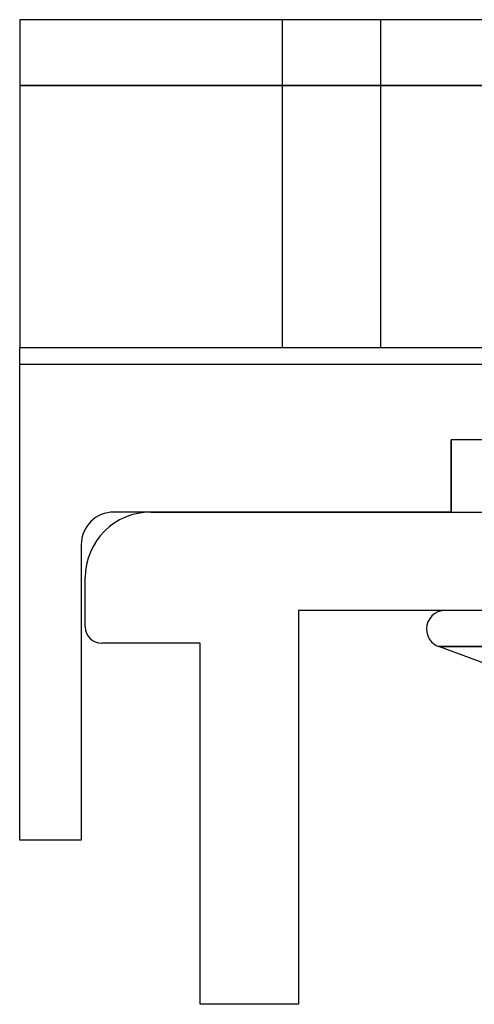
# Model space of a CAD drawing. Units: millimetres. Extents: x -60 to -21, y -118 to 59.
# Drawn here: x -60 to -46, y -118 to -88 of the extents above; entities that cross this region are included whole.
import ezdxf

# ---------------------------------------------------------------- set-up
doc = ezdxf.new("R2010")
doc.units = ezdxf.units.MM
doc.layers.add('MAIN-1', color=7, linetype='Continuous')
doc.layers.add('MAIN-2', color=7, linetype='Continuous')

msp = doc.modelspace()

# ---------------------------------------------------------------- linework, layer by layer
at = {"layer": 'MAIN-1'}
for p, q in [((-52.104, -88.187), (-60.104, -88.187)), ((-60.104, -88.187), (-60.104, -98.187)), ((-49.104, -88.187), (-52.104, -88.187)), ((-52.104, -88.187), (-52.104, -98.187)), ((-32.104, -88.187), (-49.104, -88.187)), ((-49.104, -88.187), (-49.104, -98.187)), ((-21.104, -98.187), (-60.104, -98.187)), ((-21.104, -98.187), (-60.104, -98.187)), ((-21.104, -98.187), (-60.104, -98.187)), ((-21.104, -98.187), (-60.104, -98.187)), ((-21.104, -98.187), (-60.104, -98.187)), ((-21.104, -98.187), (-60.104, -98.187)), ((-52.104, -98.187), (-60.104, -98.187)), ((-60.104, -113.187), (-60.104, -98.187)), ((-21.104, -98.187), (-60.104, -98.187)), ((-21.104, -98.187), (-60.104, -98.187)), ((-49.104, -98.187), (-52.104, -98.187)), ((-49.104, -98.187), (-52.104, -98.187)), ((-49.104, -98.187), (-52.104, -98.187)), ((-49.104, -98.187), (-52.104, -98.187)), ((-45.104, -98.187), (-49.104, -98.187)), ((-46.954, -103.187), (-46.954, -100.987)), ((-45.104, -100.987), (-46.954, -100.987)), ((-46.954, -103.187), (-57.229, -103.187)), ((-56.104, -103.187), (-44.604, -103.187)), ((-46.954, -103.187), (-46.832, -103.187)), ((-58.229, -104.187), (-58.229, -113.187)), ((-58.104, -106.687), (-58.104, -105.187)), ((-51.604, -106.187), (-51.604, -118.187)), ((-44.604, -106.187), (-51.604, -106.187)), ((-54.604, -107.187), (-57.604, -107.187)), ((-54.604, -118.187), (-54.604, -107.187)), ((-44.504, -107.287), (-47.33, -107.287)), ((-45.841, -107.829), (-47.33, -107.287)), ((-58.229, -113.187), (-60.104, -113.187)), ((-51.604, -118.187), (-54.604, -118.187))]:
    msp.add_line(p, q, dxfattribs=at)
for centre, radius, start, end in [((-57.229, -104.187), 1, 90, 180), ((-56.104, -105.187), 2, 90, 180), ((-47.137, -106.754), 0.567, 90, 180), ((-57.604, -106.687), 0.5, 180, 270), ((-47.137, -106.754), 0.567, 180, 250)]:
    msp.add_arc(centre, radius, start, end, dxfattribs=at)
at = {"layer": 'MAIN-2'}
for p, q in [((-60.104, -88.187), (-60.104, -88.187)), ((-60.104, -88.187), (-60.104, -88.187)), ((-60.104, -88.187), (-60.104, -88.187)), ((-60.104, -88.187), (-60.104, -88.187)), ((-60.104, -88.187), (-60.104, -88.187)), ((-60.104, -88.187), (-60.104, -88.187)), ((-60.104, -88.187), (-60.104, -88.187)), ((-60.104, -88.187), (-60.104, -88.187)), ((-60.104, -88.187), (-60.104, -88.187)), ((-60.104, -88.187), (-60.104, -88.187)), ((-60.104, -88.187), (-60.104, -88.187)), ((-60.104, -88.187), (-60.104, -88.187)), ((-21.104, -90.187), (-60.104, -90.187)), ((-60.104, -90.187), (-21.104, -90.187)), ((-21.104, -90.187), (-60.104, -90.187)), ((-60.104, -90.187), (-21.104, -90.187)), ((-21.104, -90.187), (-60.104, -90.187)), ((-60.104, -90.187), (-21.104, -90.187)), ((-21.104, -90.187), (-60.104, -90.187)), ((-60.104, -90.187), (-21.104, -90.187)), ((-21.104, -90.187), (-60.104, -90.187)), ((-60.104, -90.187), (-21.104, -90.187)), ((-21.104, -90.187), (-60.104, -90.187)), ((-60.104, -90.187), (-21.104, -90.187)), ((-21.104, -90.187), (-60.104, -90.187)), ((-60.104, -90.187), (-21.104, -90.187)), ((-21.104, -90.187), (-60.104, -90.187)), ((-60.104, -90.187), (-21.104, -90.187)), ((-21.104, -98.187), (-60.104, -98.187)), ((-21.104, -98.187), (-60.104, -98.187)), ((-60.104, -98.187), (-60.104, -98.187)), ((-60.104, -98.187), (-60.104, -98.187)), ((-60.104, -98.187), (-60.104, -98.187)), ((-60.104, -98.187), (-60.104, -98.187)), ((-21.104, -98.187), (-60.104, -98.187)), ((-21.104, -98.187), (-60.104, -98.187)), ((-60.104, -98.187), (-60.104, -98.187)), ((-60.104, -98.187), (-60.104, -98.187)), ((-60.104, -98.187), (-60.104, -98.187)), ((-60.104, -98.187), (-60.104, -98.187)), ((-21.104, -98.187), (-60.104, -98.187)), ((-21.104, -98.187), (-60.104, -98.187)), ((-60.104, -98.187), (-60.104, -98.187)), ((-60.104, -98.187), (-60.104, -98.187)), ((-60.104, -98.187), (-60.104, -98.187)), ((-60.104, -98.187), (-60.104, -98.187)), ((-21.104, -98.187), (-60.104, -98.187)), ((-21.104, -98.187), (-60.104, -98.187)), ((-60.104, -98.187), (-60.104, -98.187)), ((-60.104, -98.187), (-60.104, -98.187)), ((-60.104, -98.187), (-60.104, -98.187)), ((-60.104, -98.187), (-60.104, -98.187)), ((-49.104, -98.187), (-52.104, -98.187)), ((-52.104, -98.187), (-52.104, -98.187)), ((-52.104, -98.187), (-52.104, -98.187)), ((-49.104, -98.187), (-52.104, -98.187)), ((-52.104, -98.187), (-52.104, -98.187)), ((-52.104, -98.187), (-52.104, -98.187)), ((-49.104, -98.187), (-52.104, -98.187)), ((-52.104, -98.187), (-52.104, -98.187)), ((-52.104, -98.187), (-52.104, -98.187)), ((-49.104, -98.187), (-52.104, -98.187)), ((-52.104, -98.187), (-52.104, -98.187)), ((-52.104, -98.187), (-52.104, -98.187)), ((-49.104, -98.187), (-52.104, -98.187)), ((-49.104, -98.187), (-49.104, -98.187)), ((-49.104, -98.187), (-49.104, -98.187)), ((-49.104, -98.187), (-49.104, -98.187)), ((-49.104, -98.187), (-49.104, -98.187)), ((-49.104, -98.187), (-49.104, -98.187)), ((-49.104, -98.187), (-49.104, -98.187)), ((-49.104, -98.187), (-49.104, -98.187)), ((-49.104, -98.187), (-49.104, -98.187)), ((-60.104, -98.685), (-21.104, -98.685)), ((-60.104, -98.685), (-21.104, -98.685)), ((-60.104, -98.685), (-21.104, -98.685)), ((-60.104, -98.685), (-21.104, -98.685)), ((-60.104, -98.687), (-21.104, -98.687)), ((-60.104, -98.687), (-21.104, -98.687)), ((-60.104, -98.687), (-21.104, -98.687)), ((-60.104, -98.687), (-21.104, -98.687)), ((-60.104, -98.687), (-21.104, -98.687)), ((-60.104, -98.687), (-21.104, -98.687)), ((-60.104, -98.687), (-21.104, -98.687)), ((-60.104, -98.687), (-21.104, -98.687)), ((-60.104, -98.687), (-21.104, -98.687)), ((-60.104, -98.687), (-21.104, -98.687)), ((-60.104, -98.687), (-21.104, -98.687)), ((-60.104, -98.687), (-21.104, -98.687)), ((-46.954, -100.987), (-46.954, -103.187)), ((-46.954, -103.187), (-46.954, -100.987)), ((-46.954, -100.987), (-46.954, -103.187)), ((-46.954, -103.187), (-46.954, -100.987)), ((-46.954, -100.987), (-46.954, -103.187)), ((-46.954, -103.187), (-46.954, -100.987)), ((-46.954, -100.987), (-46.954, -103.187)), ((-57.229, -103.187), (-57.229, -103.187)), ((-57.229, -103.187), (-57.229, -103.187)), ((-57.229, -103.187), (-57.229, -103.187)), ((-57.229, -103.187), (-57.229, -103.187)), ((-56.104, -103.187), (-56.104, -103.187)), ((-58.229, -104.187), (-58.229, -104.187)), ((-58.229, -104.187), (-58.229, -104.187)), ((-58.229, -104.187), (-58.229, -104.187)), ((-58.229, -104.187), (-58.229, -104.187)), ((-58.104, -105.187), (-58.104, -105.187)), ((-51.604, -106.187), (-51.604, -106.187)), ((-58.104, -106.687), (-58.104, -106.687)), ((-57.604, -107.187), (-57.604, -107.187)), ((-54.604, -107.187), (-54.604, -107.187)), ((-33.877, -107.287), (-47.33, -107.287)), ((-47.33, -107.287), (-33.877, -107.287)), ((-33.877, -107.287), (-47.33, -107.287)), ((-47.33, -107.287), (-33.877, -107.287)), ((-47.33, -107.287), (-33.877, -107.287)), ((-60.104, -113.187), (-60.104, -113.187)), ((-60.104, -113.187), (-60.104, -113.187)), ((-60.104, -113.187), (-60.104, -113.187)), ((-60.104, -113.187), (-60.104, -113.187)), ((-58.229, -113.187), (-58.229, -113.187)), ((-58.229, -113.187), (-58.229, -113.187)), ((-58.229, -113.187), (-58.229, -113.187)), ((-58.229, -113.187), (-58.229, -113.187)), ((-54.604, -118.187), (-54.604, -118.187)), ((-51.604, -118.187), (-51.604, -118.187))]:
    msp.add_line(p, q, dxfattribs=at)

doc.saveas('drawing.dxf')
